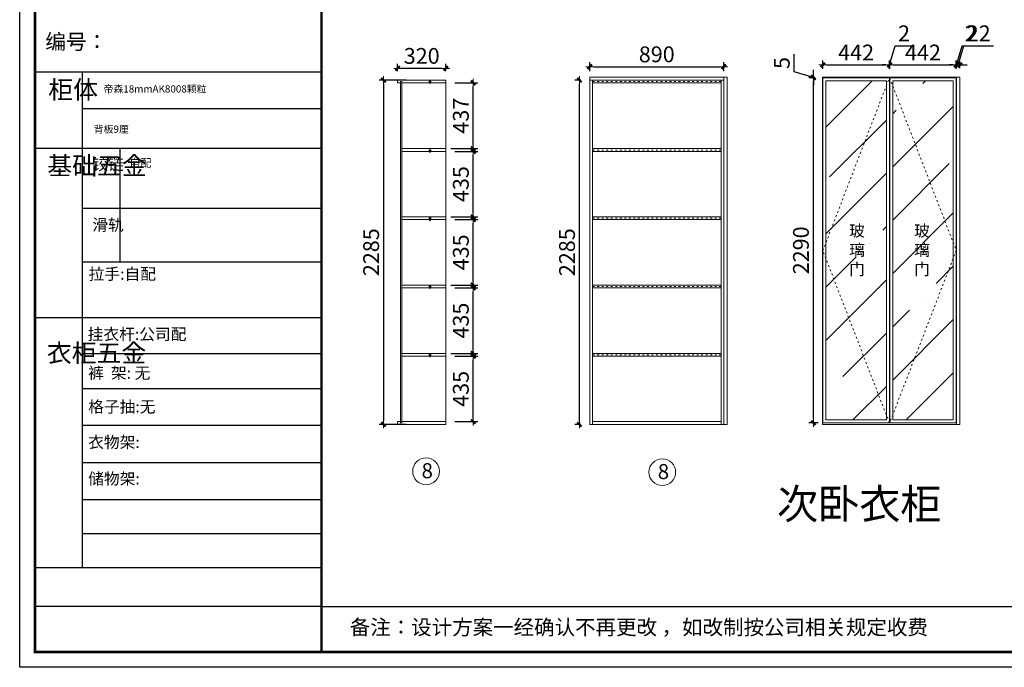
# Model space of a CAD drawing. Units: millimetres. Extents: x 1129644 to 1141074, y -145562 to -138776.
# Drawn here: x 1129644 to 1136183, y -145562 to -141264 of the extents above; entities that cross this region are included whole.
import ezdxf

# ---------------------------------------------------------------- set-up
doc = ezdxf.new("R2010")
doc.units = ezdxf.units.MM
doc.header["$MEASUREMENT"] = 0
doc.header["$PDMODE"] = 98
doc.linetypes.add('34', pattern=[30, 12, -18])
doc.linetypes.add('ACAD_ISO03W100', pattern=[30, 12, -18])
doc.layers.get('0').update_dxf_attribs({"lineweight": 0})
doc.layers.add('01', color=7, linetype='Continuous')
doc.layers.add('4', color=4, linetype='Continuous')
for name, color, linetype, lineweight in [('3文字', 7, 'Continuous', 9), ('柜体', 1, 'Continuous', 0), ('柜门', 6, 'Continuous', 0)]:
    doc.layers.add(name, color=color, linetype=linetype, lineweight=lineweight)
doc.styles.add('PMG—标注', font='archs.shx', dxfattribs={"width": 0.8})
doc.dimstyles.new('PMG 1：30', dxfattribs={"dimscale": 30, "dimtxt": 2.5, "dimasz": 0.8, "dimexe": 1, "dimexo": 2, "dimgap": 1, "dimtad": 1, "dimdec": 0, "dimdsep": 46, "dimtxsty": 'PMG—标注', "dimblk": 'CCD_Dimension_Tick', "dimcen": 2.5, "dimclrd": 256, "dimclre": 256, "dimclrt": 54, "dimadec": 0, "dimazin": 0, "dimtfac": 1, "dimtdec": 0, "dimtix": 1, "dimtmove": 2, "dimatfit": 3, "dimldrblk": 'A', "dimfxl": 5, "dimfxlon": 1, "dimtolj": 1, "dimtzin": 0, "dimarcsym": 0})

# ---------------------------------------------------------------- blocks, each defined once
blk = doc.blocks.new('CCD_Dimension_Tick')
at = {"color": 0, "linetype": 'ByBlock'}
for p, q in [((-1.09, 0), (0, 0)), ((0, 0), (1.09, 0))]:
    blk.add_line(p, q, dxfattribs=at)
at = {"color": 0, "linetype": 'Continuous', "const_width": 0.608}
blk.add_lwpolyline([(-0.61, -0.61), (0.61, 0.61)], dxfattribs=at)
blk = doc.blocks.new('*D8')
at = {"layer": 'Defpoints', "color": 0, "transparency": 16777216}
for p in [(1133361.7, -141664.7), (1133430.2, -141664.7), (1133430.2, -143949.7)]:
    blk.add_point(p, dxfattribs=at)
at = {"layer": '柜体', "lineweight": -2, "transparency": 16777216}
for p, q in [((1133370.2, -141664.7), (1133331.7, -141664.7)), ((1133361.7, -143925.7), (1133361.7, -141688.7)), ((1133370.2, -143949.7), (1133331.7, -143949.7))]:
    blk.add_line(p, q, dxfattribs=at)
at = {"layer": '柜体', "lineweight": -2, "transparency": 16777216, "xscale": 24, "yscale": 24, "zscale": 24}
for p, rotation in [((1133361.7, -141664.7), 90), ((1133361.7, -143949.7), 270)]:
    blk.add_blockref('CCD_Dimension_Tick', p, dxfattribs=dict(at, rotation=rotation))
at = {"layer": '柜体', "color": 54, "transparency": 16777216, "insert": (1133279.2, -142807.2), "char_height": 105, "attachment_point": 5, "rotation": 90, "style": 'PMG—标注'}
blk.add_mtext('\\A1;2285', dxfattribs=at)
blk = doc.blocks.new('A')
at = {"color": 0}
for p, q in [((-0.37, 0), (-2.13, 0)), ((-1.44, 1.15), (-1.09, 1.44)), ((-1.44, 1.15), (-0.37, 0)), ((-1.44, -1.15), (-0.37, 0)), ((-1.09, 1.44), (0, 0)), ((-1.09, -1.44), (0, 0)), ((-1.44, -1.15), (-1.09, -1.44))]:
    blk.add_line(p, q, dxfattribs=at)
for points in [[(-1.44, 1.15), (-1.09, 1.44), (-0.37, 0), (0, 0)], [(-1.44, -1.15), (-1.09, -1.44), (-0.37, 0), (0, 0)]]:
    blk.add_solid(points, dxfattribs=at)
blk = doc.blocks.new('*D9')
at = {"layer": 'Defpoints', "color": 0, "transparency": 16777216}
for p in [(1134320.2, -141576.1), (1133430.2, -141664.7), (1134320.2, -141664.7)]:
    blk.add_point(p, dxfattribs=at)
at = {"layer": '柜体', "lineweight": -2, "transparency": 16777216}
for p, q in [((1133430.2, -141604.7), (1133430.2, -141546.1)), ((1134320.2, -141604.7), (1134320.2, -141546.1)), ((1133454.2, -141576.1), (1134296.2, -141576.1))]:
    blk.add_line(p, q, dxfattribs=at)
at = {"layer": '柜体', "lineweight": -2, "transparency": 16777216, "xscale": 24, "yscale": 24, "zscale": 24, "rotation": 180}
blk.add_blockref('CCD_Dimension_Tick', (1133430.2, -141576.1), dxfattribs=at)
at = {"layer": '柜体', "lineweight": -2, "transparency": 16777216, "xscale": 24, "yscale": 24, "zscale": 24}
blk.add_blockref('CCD_Dimension_Tick', (1134320.2, -141576.1), dxfattribs=at)
at = {"layer": '柜体', "color": 54, "transparency": 16777216, "insert": (1133875.2, -141493.6), "char_height": 105, "attachment_point": 5, "style": 'PMG—标注'}
blk.add_mtext('\\A1;890', dxfattribs=at)
blk = doc.blocks.new('*D10')
at = {"layer": 'Defpoints', "color": 0, "transparency": 16777216}
for p in [(1134915.2, -141649.7), (1134978, -141649.7), (1135006.7, -143939.7)]:
    blk.add_point(p, dxfattribs=at)
at = {"layer": '柜门', "lineweight": -2, "transparency": 16777216}
for p, q in [((1134918, -141649.7), (1134885.2, -141649.7)), ((1134915.2, -143915.7), (1134915.2, -141673.7)), ((1134946.7, -143939.7), (1134885.2, -143939.7))]:
    blk.add_line(p, q, dxfattribs=at)
at = {"layer": '柜门', "lineweight": -2, "transparency": 16777216, "xscale": 24, "yscale": 24, "zscale": 24}
for p, rotation in [((1134915.2, -141649.7), 90), ((1134915.2, -143939.7), 270)]:
    blk.add_blockref('CCD_Dimension_Tick', p, dxfattribs=dict(at, rotation=rotation))
at = {"layer": '柜门', "color": 54, "transparency": 16777216, "insert": (1134832.7, -142794.7), "char_height": 105, "attachment_point": 5, "rotation": 90, "style": 'PMG—标注'}
blk.add_mtext('\\A1;2290', dxfattribs=at)
blk = doc.blocks.new('*D11')
at = {"layer": 'Defpoints', "color": 0, "transparency": 16777216}
for p in [(1134915.2, -141644.7), (1134976, -141644.7), (1134978, -141649.7)]:
    blk.add_point(p, dxfattribs=at)
at = {"layer": '柜门', "lineweight": -2, "transparency": 16777216}
for p, q in [((1134787.7, -141609), (1134787.7, -141493)), ((1134915.2, -141647.2), (1134787.7, -141609)), ((1134915.2, -141620.7), (1134915.2, -141596.7)), ((1134916, -141644.7), (1134885.2, -141644.7)), ((1134918, -141649.7), (1134885.2, -141649.7)), ((1134915.2, -141649.7), (1134915.2, -141644.7)), ((1134915.2, -141649.7), (1134915.2, -141644.7)), ((1134915.2, -141673.7), (1134915.2, -141697.7))]:
    blk.add_line(p, q, dxfattribs=at)
at = {"layer": '柜门', "lineweight": -2, "transparency": 16777216, "xscale": 24, "yscale": 24, "zscale": 24}
for p, rotation in [((1134915.2, -141644.7), 270), ((1134915.2, -141649.7), 90)]:
    blk.add_blockref('CCD_Dimension_Tick', p, dxfattribs=dict(at, rotation=rotation))
at = {"layer": '柜门', "color": 54, "transparency": 16777216, "insert": (1134705.2, -141551), "char_height": 105, "attachment_point": 5, "rotation": 90, "style": 'PMG—标注'}
blk.add_mtext('\\A1;5', dxfattribs=at)
blk = doc.blocks.new('*D12')
at = {"layer": 'Defpoints', "color": 0, "transparency": 16777216}
for p in [(1135420, -141564.2), (1134978, -141649.7), (1135420, -141649.7)]:
    blk.add_point(p, dxfattribs=at)
at = {"layer": '柜门', "lineweight": -2, "transparency": 16777216}
for p, q in [((1134978, -141589.7), (1134978, -141534.2)), ((1135002, -141564.2), (1135396, -141564.2)), ((1135420, -141589.7), (1135420, -141534.2))]:
    blk.add_line(p, q, dxfattribs=at)
at = {"layer": '柜门', "lineweight": -2, "transparency": 16777216, "xscale": 24, "yscale": 24, "zscale": 24, "rotation": 180}
blk.add_blockref('CCD_Dimension_Tick', (1134978, -141564.2), dxfattribs=at)
at = {"layer": '柜门', "lineweight": -2, "transparency": 16777216, "xscale": 24, "yscale": 24, "zscale": 24}
blk.add_blockref('CCD_Dimension_Tick', (1135420, -141564.2), dxfattribs=at)
at = {"layer": '柜门', "color": 54, "transparency": 16777216, "insert": (1135199, -141481.7), "char_height": 105, "attachment_point": 5, "style": 'PMG—标注'}
blk.add_mtext('\\A1;442', dxfattribs=at)
blk = doc.blocks.new('*D13')
at = {"layer": 'Defpoints', "color": 0, "transparency": 16777216}
for p in [(1135422, -141564.2), (1135420, -141649.7), (1135422, -141649.7)]:
    blk.add_point(p, dxfattribs=at)
at = {"layer": '柜门', "lineweight": -2, "transparency": 16777216}
for p, q in [((1135421, -141564.2), (1135459.2, -141436.7)), ((1135459.2, -141436.7), (1135575.2, -141436.7)), ((1135396, -141564.2), (1135372, -141564.2)), ((1135420, -141589.7), (1135420, -141534.2)), ((1135420, -141564.2), (1135422, -141564.2)), ((1135420, -141564.2), (1135422, -141564.2)), ((1135422, -141589.7), (1135422, -141534.2)), ((1135446, -141564.2), (1135470, -141564.2))]:
    blk.add_line(p, q, dxfattribs=at)
at = {"layer": '柜门', "lineweight": -2, "transparency": 16777216, "xscale": 24, "yscale": 24, "zscale": 24}
blk.add_blockref('CCD_Dimension_Tick', (1135420, -141564.2), dxfattribs=at)
at = {"layer": '柜门', "lineweight": -2, "transparency": 16777216, "xscale": 24, "yscale": 24, "zscale": 24, "rotation": 180}
blk.add_blockref('CCD_Dimension_Tick', (1135422, -141564.2), dxfattribs=at)
at = {"layer": '柜门', "color": 54, "transparency": 16777216, "insert": (1135517.2, -141354.2), "char_height": 105, "attachment_point": 5, "style": 'PMG—标注'}
blk.add_mtext('\\A1;2', dxfattribs=at)
blk = doc.blocks.new('*D14')
at = {"layer": 'Defpoints', "color": 0, "transparency": 16777216}
for p in [(1135864, -141564.2), (1135422, -141649.7), (1135864, -141649.7)]:
    blk.add_point(p, dxfattribs=at)
at = {"layer": '柜门', "lineweight": -2, "transparency": 16777216}
for p, q in [((1135422, -141589.7), (1135422, -141534.2)), ((1135446, -141564.2), (1135840, -141564.2)), ((1135864, -141589.7), (1135864, -141534.2))]:
    blk.add_line(p, q, dxfattribs=at)
at = {"layer": '柜门', "lineweight": -2, "transparency": 16777216, "xscale": 24, "yscale": 24, "zscale": 24, "rotation": 180}
blk.add_blockref('CCD_Dimension_Tick', (1135422, -141564.2), dxfattribs=at)
at = {"layer": '柜门', "lineweight": -2, "transparency": 16777216, "xscale": 24, "yscale": 24, "zscale": 24}
blk.add_blockref('CCD_Dimension_Tick', (1135864, -141564.2), dxfattribs=at)
at = {"layer": '柜门', "color": 54, "transparency": 16777216, "insert": (1135643, -141481.7), "char_height": 105, "attachment_point": 5, "style": 'PMG—标注'}
blk.add_mtext('\\A1;442', dxfattribs=at)
blk = doc.blocks.new('*D15')
at = {"layer": 'Defpoints', "color": 0, "transparency": 16777216}
for p in [(1135866, -141564.2), (1135864, -141649.7), (1135866, -141644.7)]:
    blk.add_point(p, dxfattribs=at)
at = {"layer": '柜门', "lineweight": -2, "transparency": 16777216}
for p, q in [((1135865, -141564.2), (1135903.2, -141436.7)), ((1135903.2, -141436.7), (1136019.2, -141436.7)), ((1135840, -141564.2), (1135816, -141564.2)), ((1135864, -141589.7), (1135864, -141534.2)), ((1135864, -141564.2), (1135866, -141564.2)), ((1135864, -141564.2), (1135866, -141564.2)), ((1135866, -141584.7), (1135866, -141534.2)), ((1135890, -141564.2), (1135914, -141564.2))]:
    blk.add_line(p, q, dxfattribs=at)
at = {"layer": '柜门', "lineweight": -2, "transparency": 16777216, "xscale": 24, "yscale": 24, "zscale": 24}
blk.add_blockref('CCD_Dimension_Tick', (1135864, -141564.2), dxfattribs=at)
at = {"layer": '柜门', "lineweight": -2, "transparency": 16777216, "xscale": 24, "yscale": 24, "zscale": 24, "rotation": 180}
blk.add_blockref('CCD_Dimension_Tick', (1135866, -141564.2), dxfattribs=at)
at = {"layer": '柜门', "color": 54, "transparency": 16777216, "insert": (1135961.2, -141354.2), "char_height": 105, "attachment_point": 5, "style": 'PMG—标注'}
blk.add_mtext('\\A1;2', dxfattribs=at)
blk = doc.blocks.new('*D16')
at = {"layer": 'Defpoints', "color": 0, "transparency": 16777216}
for p in [(1135888, -141564.2), (1135866, -141644.7), (1135888, -141644.7)]:
    blk.add_point(p, dxfattribs=at)
at = {"layer": '柜门', "lineweight": -2, "transparency": 16777216}
for p, q in [((1135877, -141564.2), (1135915.2, -141436.7)), ((1135915.2, -141436.7), (1136111.2, -141436.7)), ((1135842, -141564.2), (1135818, -141564.2)), ((1135866, -141584.7), (1135866, -141534.2)), ((1135866, -141564.2), (1135888, -141564.2)), ((1135866, -141564.2), (1135888, -141564.2)), ((1135888, -141584.7), (1135888, -141534.2)), ((1135912, -141564.2), (1135936, -141564.2))]:
    blk.add_line(p, q, dxfattribs=at)
at = {"layer": '柜门', "lineweight": -2, "transparency": 16777216, "xscale": 24, "yscale": 24, "zscale": 24}
blk.add_blockref('CCD_Dimension_Tick', (1135866, -141564.2), dxfattribs=at)
at = {"layer": '柜门', "lineweight": -2, "transparency": 16777216, "xscale": 24, "yscale": 24, "zscale": 24, "rotation": 180}
blk.add_blockref('CCD_Dimension_Tick', (1135888, -141564.2), dxfattribs=at)
at = {"layer": '柜门', "color": 54, "transparency": 16777216, "insert": (1136013.2, -141354.2), "char_height": 105, "attachment_point": 5, "style": 'PMG—标注'}
blk.add_mtext('\\A1;22', dxfattribs=at)
blk = doc.blocks.new('*D17')
at = {"layer": 'Defpoints', "color": 0, "transparency": 16777216}
for p in [(1132474.1, -143496.7), (1132656.5, -143496.7), (1132474.1, -143931.7)]:
    blk.add_point(p, dxfattribs=at)
at = {"layer": '柜体', "lineweight": -2, "transparency": 16777216}
for p, q in [((1132534.1, -143496.7), (1132686.5, -143496.7)), ((1132656.5, -143907.7), (1132656.5, -143520.7)), ((1132534.1, -143931.7), (1132686.5, -143931.7))]:
    blk.add_line(p, q, dxfattribs=at)
at = {"layer": '柜体', "lineweight": -2, "transparency": 16777216, "xscale": 24, "yscale": 24, "zscale": 24}
for p, rotation in [((1132656.5, -143496.7), 90), ((1132656.5, -143931.7), 270)]:
    blk.add_blockref('CCD_Dimension_Tick', p, dxfattribs=dict(at, rotation=rotation))
at = {"layer": '柜体', "color": 54, "transparency": 16777216, "insert": (1132574, -143714.2), "char_height": 105, "attachment_point": 5, "rotation": 90, "style": 'PMG—标注'}
blk.add_mtext('\\A1;435', dxfattribs=at)
blk = doc.blocks.new('*D18')
at = {"layer": 'Defpoints', "color": 0, "transparency": 16777216}
for p in [(1132474.1, -143043.7), (1132656.5, -143043.7), (1132183.1, -143478.7)]:
    blk.add_point(p, dxfattribs=at)
at = {"layer": '柜体', "lineweight": -2, "transparency": 16777216}
for p, q in [((1132534.1, -143043.7), (1132686.5, -143043.7)), ((1132656.5, -143454.7), (1132656.5, -143067.7)), ((1132506.5, -143478.7), (1132686.5, -143478.7))]:
    blk.add_line(p, q, dxfattribs=at)
at = {"layer": '柜体', "lineweight": -2, "transparency": 16777216, "xscale": 24, "yscale": 24, "zscale": 24}
for p, rotation in [((1132656.5, -143043.7), 90), ((1132656.5, -143478.7), 270)]:
    blk.add_blockref('CCD_Dimension_Tick', p, dxfattribs=dict(at, rotation=rotation))
at = {"layer": '柜体', "color": 54, "transparency": 16777216, "insert": (1132574, -143261.2), "char_height": 105, "attachment_point": 5, "rotation": 90, "style": 'PMG—标注'}
blk.add_mtext('\\A1;435', dxfattribs=at)
blk = doc.blocks.new('*D19')
at = {"layer": 'Defpoints', "color": 0, "transparency": 16777216}
for p in [(1132474.1, -142590.7), (1132656.5, -142590.7), (1132183.1, -143025.7)]:
    blk.add_point(p, dxfattribs=at)
at = {"layer": '柜体', "lineweight": -2, "transparency": 16777216}
for p, q in [((1132534.1, -142590.7), (1132686.5, -142590.7)), ((1132656.5, -143001.7), (1132656.5, -142614.7)), ((1132506.5, -143025.7), (1132686.5, -143025.7))]:
    blk.add_line(p, q, dxfattribs=at)
at = {"layer": '柜体', "lineweight": -2, "transparency": 16777216, "xscale": 24, "yscale": 24, "zscale": 24}
for p, rotation in [((1132656.5, -142590.7), 90), ((1132656.5, -143025.7), 270)]:
    blk.add_blockref('CCD_Dimension_Tick', p, dxfattribs=dict(at, rotation=rotation))
at = {"layer": '柜体', "color": 54, "transparency": 16777216, "insert": (1132574, -142808.2), "char_height": 105, "attachment_point": 5, "rotation": 90, "style": 'PMG—标注'}
blk.add_mtext('\\A1;435', dxfattribs=at)
blk = doc.blocks.new('*D20')
at = {"layer": 'Defpoints', "color": 0, "transparency": 16777216}
for p in [(1132474.1, -142137.7), (1132656.5, -142137.7), (1132183.1, -142572.7)]:
    blk.add_point(p, dxfattribs=at)
at = {"layer": '柜体', "lineweight": -2, "transparency": 16777216}
for p, q in [((1132534.1, -142137.7), (1132686.5, -142137.7)), ((1132656.5, -142548.7), (1132656.5, -142161.7)), ((1132506.5, -142572.7), (1132686.5, -142572.7))]:
    blk.add_line(p, q, dxfattribs=at)
at = {"layer": '柜体', "lineweight": -2, "transparency": 16777216, "xscale": 24, "yscale": 24, "zscale": 24}
for p, rotation in [((1132656.5, -142137.7), 90), ((1132656.5, -142572.7), 270)]:
    blk.add_blockref('CCD_Dimension_Tick', p, dxfattribs=dict(at, rotation=rotation))
at = {"layer": '柜体', "color": 54, "transparency": 16777216, "insert": (1132574, -142355.2), "char_height": 105, "attachment_point": 5, "rotation": 90, "style": 'PMG—标注'}
blk.add_mtext('\\A1;435', dxfattribs=at)
blk = doc.blocks.new('*D21')
at = {"layer": 'Defpoints', "color": 0, "transparency": 16777216}
for p in [(1132474.1, -141682.7), (1132656.5, -141682.7), (1132183.1, -142119.7)]:
    blk.add_point(p, dxfattribs=at)
at = {"layer": '柜体', "lineweight": -2, "transparency": 16777216}
for p, q in [((1132534.1, -141682.7), (1132686.5, -141682.7)), ((1132656.5, -142095.7), (1132656.5, -141706.7)), ((1132506.5, -142119.7), (1132686.5, -142119.7))]:
    blk.add_line(p, q, dxfattribs=at)
at = {"layer": '柜体', "lineweight": -2, "transparency": 16777216, "xscale": 24, "yscale": 24, "zscale": 24}
for p, rotation in [((1132656.5, -141682.7), 90), ((1132656.5, -142119.7), 270)]:
    blk.add_blockref('CCD_Dimension_Tick', p, dxfattribs=dict(at, rotation=rotation))
at = {"layer": '柜体', "color": 54, "transparency": 16777216, "insert": (1132574, -141901.2), "char_height": 105, "attachment_point": 5, "rotation": 90, "style": 'PMG—标注'}
blk.add_mtext('\\A1;437', dxfattribs=at)
blk = doc.blocks.new('*D22')
at = {"layer": 'Defpoints', "color": 0, "transparency": 16777216}
for p in [(1132154.1, -141586.7), (1132154.1, -141664.7), (1132474.1, -141664.7)]:
    blk.add_point(p, dxfattribs=at)
at = {"layer": '柜体', "lineweight": -2, "transparency": 16777216}
for p, q in [((1132154.1, -141604.7), (1132154.1, -141556.7)), ((1132474.1, -141604.7), (1132474.1, -141556.7)), ((1132450.1, -141586.7), (1132178.1, -141586.7))]:
    blk.add_line(p, q, dxfattribs=at)
at = {"layer": '柜体', "lineweight": -2, "transparency": 16777216, "xscale": 24, "yscale": 24, "zscale": 24, "rotation": 180}
blk.add_blockref('CCD_Dimension_Tick', (1132154.1, -141586.7), dxfattribs=at)
at = {"layer": '柜体', "lineweight": -2, "transparency": 16777216, "xscale": 24, "yscale": 24, "zscale": 24}
blk.add_blockref('CCD_Dimension_Tick', (1132474.1, -141586.7), dxfattribs=at)
at = {"layer": '柜体', "color": 54, "transparency": 16777216, "insert": (1132314.1, -141504.2), "char_height": 105, "attachment_point": 5, "style": 'PMG—标注'}
blk.add_mtext('\\A1;320', dxfattribs=at)
blk = doc.blocks.new('*D23')
at = {"layer": 'Defpoints', "color": 0, "transparency": 16777216}
for p in [(1132474.1, -141664.7), (1132060.7, -143949.7), (1132474.1, -143949.7)]:
    blk.add_point(p, dxfattribs=at)
at = {"layer": '柜体', "lineweight": -2, "transparency": 16777216}
for p, q in [((1132210.7, -141664.7), (1132030.7, -141664.7)), ((1132060.7, -141688.7), (1132060.7, -143925.7)), ((1132210.7, -143949.7), (1132030.7, -143949.7))]:
    blk.add_line(p, q, dxfattribs=at)
at = {"layer": '柜体', "lineweight": -2, "transparency": 16777216, "xscale": 24, "yscale": 24, "zscale": 24}
for p, rotation in [((1132060.7, -141664.7), 90), ((1132060.7, -143949.7), 270)]:
    blk.add_blockref('CCD_Dimension_Tick', p, dxfattribs=dict(at, rotation=rotation))
at = {"layer": '柜体', "color": 54, "transparency": 16777216, "insert": (1131978.2, -142807.2), "char_height": 105, "attachment_point": 5, "rotation": 90, "style": 'PMG—标注'}
blk.add_mtext('\\A1;2285', dxfattribs=at)
blk = doc.blocks.new('A$C77a3a1dc')
at = {"color": 2, "linetype": 'ACAD_ISO03W100', "ltscale": 0.1}
for p, q in [((7, 4.1), (16.4, 4.1)), ((8.3, 5.6), (12.8, 8.3)), ((8.3, 2.7), (12.8, 0))]:
    blk.add_line(p, q, dxfattribs=at)
at = {"layer": '4', "color": 2, "linetype": 'ByBlock'}
for p, q in [((0, 6.1), (0, 2.1)), ((6, 6.1), (0, 6.1)), ((6, 2.1), (0, 2.1)), ((6, 7.1), (6, 6.1)), ((7, 7.1), (6, 7.1)), ((6, 2.1), (6, 1.1)), ((7, 1.1), (6, 1.1)), ((7, 7.1), (7, 1.1))]:
    blk.add_line(p, q, dxfattribs=at)

msp = doc.modelspace()

# ---------------------------------------------------------------- hatches: boundary and pattern name
at = {"layer": '柜门', "true_color": 0x636466}
h = msp.add_hatch(dxfattribs=at)
h.set_pattern_fill('ANSI35', color=251, scale=2000)
h.set_pattern_definition([(45, (-767.97, -14144.2), (-353.5534, 353.5534), []), (45, (-414.4, -14144.2), (-353.5534, 353.5534), [625, -125, 0, -125])])
h.paths.add_polyline_path([(1135400, -141669.7), (1134998, -141669.7), (1134998, -143919.7), (1135400, -143919.7)])
h.paths.add_polyline_path([(1135844, -141669.7), (1135442, -141669.7), (1135442, -143919.7), (1135844, -143919.7)])
h.paths.add_polyline_path([(1135117.2, -143030.2), (1135276.8, -143030.2), (1135276.8, -142603.8), (1135117.2, -142603.8)], flags=24)
h.paths.add_polyline_path([(1135548.8, -143030.2), (1135708.4, -143030.2), (1135708.4, -142603.8), (1135548.8, -142603.8)], flags=24)

# ---------------------------------------------------------------- linework, layer by layer
at = {"color": 0, "linetype": 'ByBlock', "lineweight": -3}
for p, q in [((1130059.7, -141611.5), (1130059.7, -144901.6)), ((1131648.7, -141856.3), (1130059.7, -141856.3)), ((1131648.7, -142119.8), (1129746.7, -142119.8)), ((1131648.7, -142516.8), (1130059.7, -142516.8)), ((1131648.7, -142873.1), (1130059.7, -142873.1)), ((1131648.7, -143242.6), (1129746.7, -143242.6)), ((1131648.7, -143482.7), (1130059.7, -143482.7)), ((1131648.7, -143714.3), (1130059.7, -143714.3)), ((1131648.7, -143956.5), (1130059.7, -143956.5)), ((1131648.7, -144206.1), (1130059.7, -144206.1)), ((1131648.7, -144451.4), (1130059.7, -144451.4)), ((1131648.7, -144675.4), (1130059.7, -144675.4)), ((1131648.7, -144902.6), (1129746.7, -144902.6)), ((1131648.7, -145157.8), (1129746.7, -145157.8)), ((1131648.7, -145157.8), (1140972.2, -145157.8))]:
    msp.add_line(p, q, dxfattribs=at)
at = {"color": 0, "linetype": 'ByBlock', "lineweight": -3, "ltscale": 3}
msp.add_line((1130310, -142119.8), (1130310, -142873.1), dxfattribs=at)
at = {"color": 0, "linetype": 'ByBlock', "lineweight": -3}
msp.add_lwpolyline([(1141074.4, -145562.3), (1129644.3, -145562.3), (1129644.3, -138776.4), (1141074.4, -138776.4)], close=True, dxfattribs=at)
msp.add_lwpolyline([(1141074.4, -145562.3), (1129644.3, -145562.3), (1129644.3, -138776.4), (1141074.4, -138776.4)], close=True, dxfattribs=at)
at = {"color": 0, "linetype": 'ByBlock', "lineweight": -3, "const_width": 17}
msp.add_lwpolyline([(1140972.2, -145460.1), (1129746.7, -145460.1), (1129746.7, -138878.7), (1140972.2, -138878.7)], close=True, dxfattribs=at)
msp.add_lwpolyline([(1140972.2, -145460.1), (1129746.7, -145460.1), (1129746.7, -138878.7), (1140972.2, -138878.7)], close=True, dxfattribs=at)
msp.add_lwpolyline([(1140972.2, -145460.1), (1129746.7, -145460.1), (1129746.7, -138878.7), (1140972.2, -138878.7)], close=True, dxfattribs=at)
msp.add_lwpolyline([(1131648.7, -138878.7), (1131648.7, -145460.1)], dxfattribs=at)
at = {"layer": '01', "linetype": 'ByBlock', "lineweight": -3}
msp.add_line((1131648.7, -141611.5), (1129746.7, -141611.5), dxfattribs=at)
at = {"layer": '柜体', "color": 1}
for p, q in [((1132154.1, -141682.7), (1132154.1, -141664.7)), ((1132154.1, -141664.7), (1132474.1, -141664.7)), ((1132154.1, -141682.7), (1132174.1, -141682.7)), ((1132174.1, -143940.7), (1132174.1, -141673.7)), ((1132174.1, -141673.7), (1132183.1, -141673.7)), ((1132183.1, -143940.7), (1132183.1, -141673.7)), ((1132183.1, -141682.7), (1132474.1, -141682.7)), ((1132474.1, -141664.7), (1132474.1, -143949.7)), ((1133430.2, -143949.7), (1133430.2, -141664.7)), ((1133430.2, -141664.7), (1134320.2, -141664.7)), ((1133448.2, -143949.7), (1133448.2, -141664.7)), ((1133448.2, -141682.7), (1134302.2, -141682.7)), ((1134302.2, -141664.7), (1134302.2, -143949.7)), ((1134320.2, -141664.7), (1134320.2, -143949.7)), ((1132474.1, -142119.7), (1132183.1, -142119.7)), ((1132474.1, -142137.7), (1132183.1, -142137.7)), ((1134302.2, -142119.7), (1133448.2, -142119.7)), ((1134302.2, -142137.7), (1133448.2, -142137.7)), ((1132474.1, -142572.7), (1132183.1, -142572.7)), ((1132474.1, -142590.7), (1132183.1, -142590.7)), ((1134302.2, -142572.7), (1133448.2, -142572.7)), ((1134302.2, -142590.7), (1133448.2, -142590.7)), ((1132474.1, -143025.7), (1132183.1, -143025.7)), ((1132474.1, -143043.7), (1132183.1, -143043.7)), ((1134302.2, -143025.7), (1133448.2, -143025.7)), ((1134302.2, -143043.7), (1133448.2, -143043.7)), ((1132474.1, -143478.7), (1132183.1, -143478.7)), ((1132474.1, -143496.7), (1132183.1, -143496.7)), ((1134302.2, -143478.7), (1133448.2, -143478.7)), ((1134302.2, -143496.7), (1133448.2, -143496.7)), ((1132174.1, -143931.7), (1132154.1, -143931.7)), ((1132154.1, -143949.7), (1132154.1, -143931.7)), ((1132474.1, -143949.7), (1132154.1, -143949.7)), ((1132183.1, -143940.7), (1132174.1, -143940.7)), ((1132474.1, -143931.7), (1132183.1, -143931.7)), ((1134320.2, -143949.7), (1133430.2, -143949.7)), ((1134302.2, -143931.7), (1133448.2, -143931.7))]:
    msp.add_line(p, q, dxfattribs=at)
at = {"layer": '柜体', "color": 2, "linetype": '34'}
for p, q in [((1134302.2, -141673.7), (1133448.2, -141673.7)), ((1134302.2, -142128.7), (1133448.2, -142128.7)), ((1134302.2, -142581.7), (1133448.2, -142581.7)), ((1134302.2, -143034.7), (1133448.2, -143034.7)), ((1134302.2, -143487.7), (1133448.2, -143487.7))]:
    msp.add_line(p, q, dxfattribs=at)
at = {"layer": '柜体', "color": 1}
for points in [[(1132363.1, -141671.7), (1132374.1, -141671.7), (1132374.1, -141682.7), (1132363.1, -141682.7)], [(1132363.1, -142126.7), (1132374.1, -142126.7), (1132374.1, -142137.7), (1132363.1, -142137.7)], [(1132363.1, -142579.7), (1132374.1, -142579.7), (1132374.1, -142590.7), (1132363.1, -142590.7)], [(1132363.1, -143032.7), (1132374.1, -143032.7), (1132374.1, -143043.7), (1132363.1, -143043.7)], [(1132363.1, -143485.7), (1132374.1, -143485.7), (1132374.1, -143496.7), (1132363.1, -143496.7)]]:
    msp.add_lwpolyline(points, close=True, dxfattribs=at)
at = {"layer": '柜体'}
for centre in [(1132343.1, -144261.5), (1133911.8, -144267.2)]:
    msp.add_circle(centre, 88.8, dxfattribs=at)
at = {"layer": '柜门', "color": 6}
for p, q in [((1133430.2, -143949.7), (1133430.2, -141644.7)), ((1133430.2, -141644.7), (1134342.2, -141644.7)), ((1134320.2, -141644.7), (1134320.2, -143949.7)), ((1134342.2, -141644.7), (1134342.2, -143949.7)), ((1134976, -143949.7), (1134976, -141644.7)), ((1134976, -141644.7), (1135888, -141644.7)), ((1135866, -141644.7), (1135866, -143949.7)), ((1135888, -141644.7), (1135888, -143949.7)), ((1134342.2, -143949.7), (1134320.2, -143949.7)), ((1135888, -143949.7), (1134976, -143949.7))]:
    msp.add_line(p, q, dxfattribs=at)
for points in [[(1134978, -141649.7), (1135420, -141649.7), (1135420, -143939.7), (1134978, -143939.7)], [(1135422, -143939.7), (1135864, -143939.7), (1135864, -141649.7), (1135422, -141649.7)]]:
    msp.add_lwpolyline(points, close=True, dxfattribs=at)
at = {"layer": '柜门', "color": 251, "linetype": '34', "true_color": 0x636466}
msp.add_lwpolyline([(1135420, -143939.7), (1134978, -142796.9), (1135420, -141649.7), (1135422, -141649.7), (1135864, -142794.7), (1135422, -143939.7)], dxfattribs=at)
at = {"layer": '柜门', "color": 251, "true_color": 0x636466}
for points in [[(1134998, -141669.7), (1135400, -141669.7), (1135400, -143919.7), (1134998, -143919.7)], [(1135442, -143919.7), (1135844, -143919.7), (1135844, -141669.7), (1135442, -141669.7)]]:
    msp.add_lwpolyline(points, close=True, dxfattribs=at)

# ---------------------------------------------------------------- block references
at = {"layer": '柜体', "color": 1, "rotation": 270}
for p in [(1132364.4, -141675.7), (1132364.4, -142130.7), (1132364.4, -142583.7), (1132364.4, -143036.7), (1132364.4, -143489.7)]:
    msp.add_blockref('A$C77a3a1dc', p, dxfattribs=at)

# ---------------------------------------------------------------- texts
at = {"color": 0, "linetype": 'ByBlock', "lineweight": -3, "attachment_point": 1}
for s, insert, char_height in [('{\\fSimSun|b0|i0|c134|p54;\\H1.17x;编号：}', (1129814, -141359.7), 86.158), ('{\\fSimSun|b0|i0|c134|p54;拉手:自配}', (1130102.2, -142913.1), 76.59), ('{\\fSimSun|b0|i0|c134|p54;备注：设计方案一经确认不再更改 ，如改制按公司相关规定收费}', (1131836.4, -145246.4), 99.71)]:
    msp.add_mtext(s, dxfattribs=dict(at, insert=insert, char_height=char_height))
for s, insert, char_height, width in [('{\\fSimSun|b0|i0|c134|p54;柜体}', (1129834.2, -141667.7), 120.96, 82.684), ('{\\fSimSun|b0|i0|c134|p54;帝森18mmAK8008颗粒}', (1130201.5, -141699.3), 48, 2351.741), ('{\\fSimSun|b0|i0|c134|p54;背板9厘}', (1130136.1, -141966.5), 48, 2351.741), ('{\\fSimSun|b0|i0|c134|p54;^I基础五金}', (1129827.6, -142172.2), 120.96, 82.684), ('{\\fSimSun|b0|i0|c134|p54;铰链}', (1130126.4, -142185), 76.608, 82.684), ('{\\fSimSun|b0|i0|c134|p54;自配}', (1130372.6, -142186.9), 54, 2351.741), ('{\\fSimSun|b0|i0|c134|p54;滑轨}', (1130126.4, -142587.4), 76.608, 82.684), ('{\\fSimSun|b0|i0|c134|p54;玻\\P璃\\P门}', (1135153, -142626.8), 76.59, 1219.19), ('{\\fSimSun|b0|i0|c134|p54;玻\\P璃\\P门}', (1135584.6, -142626.8), 76.59, 1219.19), ('{\\fSimSun|b0|i0|c134|p54;^I衣柜五金}', (1129824.6, -143415.6), 120.96, 82.684), ('{\\fSimSun|b0|i0|c134|p54;裤  架: 无}', (1130099.1, -143570.3), 76.59, 1150.646), ('{\\fSimSun|b0|i0|c134|p54;格子抽:无}', (1130099.1, -143794.1), 76.59, 1219.19), ('{\\fSimSun|b0|i0|c134|p54;衣物架:}', (1130099.1, -144030), 76.59, 867.244), ('{\\fSimSun|b0|i0|c134|p54;储物架:}', (1130099.1, -144271.9), 76.59, 867.244)]:
    msp.add_mtext(s, dxfattribs=dict(at, insert=insert, char_height=char_height, width=width))
at = {"linetype": 'ByBlock', "lineweight": -3, "insert": (1130095.8, -143313), "char_height": 76.59, "attachment_point": 1}
msp.add_mtext('{\\fSimSun|b0|i0|c134|p54;挂衣杆:公司配}', dxfattribs=at)
at = {"layer": '3文字', "insert": (1135765.6, -144478.3), "char_height": 200, "width": 1970.228, "attachment_point": 6}
msp.add_mtext('{\\fSimHei|b0|i0|c134|p49;次卧衣柜}', dxfattribs=at)
at = {"layer": '柜体', "char_height": 99.71, "width": 598.817, "attachment_point": 1}
for insert in [(1132313.1, -144207.5), (1133881.8, -144213.2)]:
    msp.add_mtext('{\\fSimSun|b0|i0|c134|p54;8}', dxfattribs=dict(at, insert=insert))

# ---------------------------------------------------------------- dimensions: what is measured, and where the dimension line sits
at = {"layer": '柜体', "color": 1}
for base, p1, p2, picture, middle in [((1132154.1, -141586.7), (1132474.1, -141664.7), (1132154.1, -141664.7), '*D22', (1132314.1, -141504.2)), ((1134320.2, -141576.1), (1133430.2, -141664.7), (1134320.2, -141664.7), '*D9', (1133875.2, -141493.6))]:
    dim = msp.add_linear_dim(base=base, p1=p1, p2=p2, dimstyle='PMG 1：30', override={"dimtxt": 3.5, "dimtix": 0, "dimtmove": 1}, dxfattribs=at)
    dim.commit()
    dim.dimension.update_dxf_attribs({"geometry": picture, "text_midpoint": middle})
for base, p1, p2, angle, picture, middle in [((1132060.7, -143949.7), (1132474.1, -141664.7), (1132474.1, -143949.7), 90, '*D23', (1131978.2, -142807.2)), ((1132656.5, -141682.7), (1132183.1, -142119.7), (1132474.1, -141682.7), 270, '*D21', (1132574, -141901.2)), ((1133361.7, -141664.7), (1133430.2, -143949.7), (1133430.2, -141664.7), 90, '*D8', (1133279.2, -142807.2)), ((1132656.5, -142137.7), (1132183.1, -142572.7), (1132474.1, -142137.7), 270, '*D20', (1132574, -142355.2)), ((1132656.5, -142590.7), (1132183.1, -143025.7), (1132474.1, -142590.7), 270, '*D19', (1132574, -142808.2)), ((1132656.5, -143043.7), (1132183.1, -143478.7), (1132474.1, -143043.7), 270, '*D18', (1132574, -143261.2)), ((1132656.5, -143496.7), (1132474.1, -143931.7), (1132474.1, -143496.7), 270, '*D17', (1132574, -143714.2))]:
    dim = msp.add_linear_dim(base=base, p1=p1, p2=p2, angle=angle, dimstyle='PMG 1：30', override={"dimtxt": 3.5, "dimtix": 0, "dimtmove": 1}, dxfattribs=at)
    dim.commit()
    dim.dimension.update_dxf_attribs({"geometry": picture, "text_midpoint": middle})
at = {"layer": '柜门', "color": 6}
for base, p1, p2, picture, middle in [((1135422, -141564.2), (1135420, -141649.7), (1135422, -141649.7), '*D13', (1135489.2, -141354.2)), ((1135866, -141564.2), (1135864, -141649.7), (1135866, -141644.7), '*D15', (1135933.2, -141354.2)), ((1135888, -141564.2), (1135866, -141644.7), (1135888, -141644.7), '*D16', (1135945.2, -141354.2)), ((1135420, -141564.2), (1134978, -141649.7), (1135420, -141649.7), '*D12', (1135199, -141481.7)), ((1135864, -141564.2), (1135422, -141649.7), (1135864, -141649.7), '*D14', (1135643, -141481.7))]:
    dim = msp.add_linear_dim(base=base, p1=p1, p2=p2, dimstyle='PMG 1：30', override={"dimtxt": 3.5, "dimtix": 0, "dimtmove": 1}, dxfattribs=at)
    dim.commit()
    dim.dimension.update_dxf_attribs({"geometry": picture, "text_midpoint": middle})
for base, p1, p2, picture, middle in [((1134915.2, -141644.7), (1134978, -141649.7), (1134976, -141644.7), '*D11', (1134705.2, -141579)), ((1134915.2, -141649.7), (1135006.7, -143939.7), (1134978, -141649.7), '*D10', (1134832.7, -142794.7))]:
    dim = msp.add_linear_dim(base=base, p1=p1, p2=p2, angle=90, dimstyle='PMG 1：30', override={"dimtxt": 3.5, "dimtix": 0, "dimtmove": 1}, dxfattribs=at)
    dim.commit()
    dim.dimension.update_dxf_attribs({"geometry": picture, "text_midpoint": middle})

doc.saveas('drawing.dxf')
